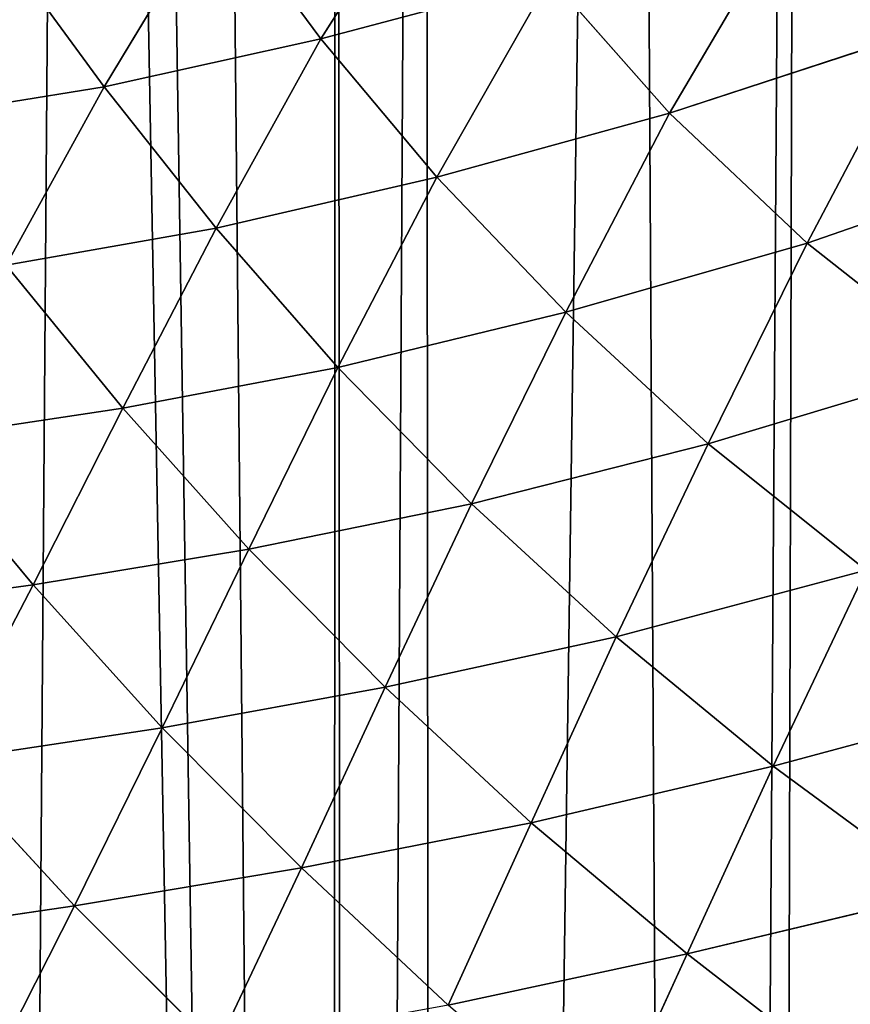
# Model space of a CAD drawing. Extents: x 0 to 4128, y 0 to 4128.
# Drawn here: x 2268 to 2316, y 2128 to 2185 of the extents above; entities that cross this region are included whole.
import ezdxf

# ---------------------------------------------------------------- set-up
doc = ezdxf.new("R2010")
doc.units = 0
doc.header["$LTSCALE"] = 25.4
doc.layers.get('0').update_dxf_attribs({"color": 13, "linetype": 'CONTINUOUS'})

msp = doc.modelspace()

# ---------------------------------------------------------------- linework, layer by layer
at = {"color": 43}
for p, q in [((2285.694, 2184.2, 145.37), (2293.03, 2195.686, 144.796)), ((2285.694, 2184.2, 145.37), (2293.03, 2195.686, 144.796)), ((2273.168, 2181.42, 148.6), (2279.718, 2192.252, 147.61)), ((2273.168, 2181.42, 148.6), (2279.718, 2192.252, 147.61)), ((2279.718, 2192.252, 147.61), (2285.694, 2184.2, 145.37)), ((2279.718, 2192.252, 147.61), (2285.694, 2184.2, 145.37)), ((2313.019, 2192.125, 137.364), (2305.83, 2179.902, 136.875)), ((2313.019, 2192.125, 137.364), (2305.83, 2179.902, 136.875)), ((2267.201, 2189.582, 149.892), (2273.168, 2181.42, 148.6)), ((2267.201, 2189.582, 149.892), (2273.168, 2181.42, 148.6)), ((2298.937, 2187.705, 141.783), (2285.694, 2184.2, 145.37)), ((2298.937, 2187.705, 141.783), (2285.694, 2184.2, 145.37)), ((2298.937, 2187.705, 141.783), (2292.386, 2176.213, 141.784)), ((2298.937, 2187.705, 141.783), (2292.386, 2176.213, 141.784)), ((2305.83, 2179.902, 136.875), (2298.937, 2187.705, 141.783)), ((2305.83, 2179.902, 136.875), (2298.937, 2187.705, 141.783)), ((2285.694, 2184.2, 145.37), (2273.168, 2181.42, 148.6)), ((2285.694, 2184.2, 145.37), (2273.168, 2181.42, 148.6)), ((2285.694, 2184.2, 145.37), (2279.649, 2173.272, 146.05)), ((2285.694, 2184.2, 145.37), (2279.649, 2173.272, 146.05)), ((2292.386, 2176.213, 141.784), (2285.694, 2184.2, 145.37)), ((2292.386, 2176.213, 141.784), (2285.694, 2184.2, 145.37)), ((2305.83, 2179.902, 136.875), (2320.221, 2184.61, 131.234)), ((2305.83, 2179.902, 136.875), (2320.221, 2184.61, 131.234)), ((2313.781, 2172.405, 130.133), (2320.221, 2184.61, 131.234)), ((2313.781, 2172.405, 130.133), (2320.221, 2184.61, 131.234)), ((2273.168, 2181.42, 148.6), (2261.263, 2179.499, 151.88)), ((2273.168, 2181.42, 148.6), (2261.263, 2179.499, 151.88)), ((2273.168, 2181.42, 148.6), (2267.515, 2171.13, 150.607)), ((2273.168, 2181.42, 148.6), (2267.515, 2171.13, 150.607)), ((2279.649, 2173.272, 146.05), (2273.168, 2181.42, 148.6)), ((2279.649, 2173.272, 146.05), (2273.168, 2181.42, 148.6)), ((2305.83, 2179.902, 136.875), (2292.386, 2176.213, 141.784)), ((2305.83, 2179.902, 136.875), (2292.386, 2176.213, 141.784)), ((2299.832, 2168.415, 136.515), (2305.83, 2179.902, 136.875)), ((2299.832, 2168.415, 136.515), (2305.83, 2179.902, 136.875)), ((2313.781, 2172.405, 130.133), (2305.83, 2179.902, 136.875)), ((2313.781, 2172.405, 130.133), (2305.83, 2179.902, 136.875)), ((2329.042, 2177.69, 122.432), (2313.781, 2172.405, 130.133)), ((2329.042, 2177.69, 122.432), (2313.781, 2172.405, 130.133)), ((2279.649, 2173.272, 146.05), (2292.386, 2176.213, 141.784)), ((2279.649, 2173.272, 146.05), (2292.386, 2176.213, 141.784)), ((2292.386, 2176.213, 141.784), (2286.678, 2165.228, 142.267)), ((2292.386, 2176.213, 141.784), (2286.678, 2165.228, 142.267)), ((2292.386, 2176.213, 141.784), (2299.832, 2168.415, 136.515)), ((2292.386, 2176.213, 141.784), (2299.832, 2168.415, 136.515)), ((2279.649, 2173.272, 146.05), (2267.515, 2171.13, 150.607)), ((2279.649, 2173.272, 146.05), (2267.515, 2171.13, 150.607)), ((2274.25, 2162.878, 147.98), (2279.649, 2173.272, 146.05)), ((2274.25, 2162.878, 147.98), (2279.649, 2173.272, 146.05)), ((2286.678, 2165.228, 142.267), (2279.649, 2173.272, 146.05)), ((2286.678, 2165.228, 142.267), (2279.649, 2173.272, 146.05)), ((2299.832, 2168.415, 136.515), (2313.781, 2172.405, 130.133)), ((2299.832, 2168.415, 136.515), (2313.781, 2172.405, 130.133)), ((2308.058, 2160.816, 129.576), (2313.781, 2172.405, 130.133)), ((2308.058, 2160.816, 129.576), (2313.781, 2172.405, 130.133)), ((2313.781, 2172.405, 130.133), (2322.843, 2165.259, 120.843)), ((2313.781, 2172.405, 130.133), (2322.843, 2165.259, 120.843)), ((2267.515, 2171.13, 150.607), (2274.25, 2162.878, 147.98)), ((2267.515, 2171.13, 150.607), (2274.25, 2162.878, 147.98)), ((2286.678, 2165.228, 142.267), (2299.832, 2168.415, 136.515)), ((2286.678, 2165.228, 142.267), (2299.832, 2168.415, 136.515)), ((2299.832, 2168.415, 136.515), (2294.401, 2157.358, 136.909)), ((2299.832, 2168.415, 136.515), (2294.401, 2157.358, 136.909)), ((2308.058, 2160.816, 129.576), (2299.832, 2168.415, 136.515)), ((2308.058, 2160.816, 129.576), (2299.832, 2168.415, 136.515)), ((2286.678, 2165.228, 142.267), (2274.25, 2162.878, 147.98)), ((2286.678, 2165.228, 142.267), (2274.25, 2162.878, 147.98)), ((2281.527, 2154.733, 144.141), (2286.678, 2165.228, 142.267)), ((2281.527, 2154.733, 144.141), (2286.678, 2165.228, 142.267)), ((2294.401, 2157.358, 136.909), (2286.678, 2165.228, 142.267)), ((2294.401, 2157.358, 136.909), (2286.678, 2165.228, 142.267)), ((2322.843, 2165.259, 120.843), (2308.058, 2160.816, 129.576)), ((2322.843, 2165.259, 120.843), (2308.058, 2160.816, 129.576)), ((2274.25, 2162.878, 147.98), (2262.112, 2161.044, 153.923)), ((2274.25, 2162.878, 147.98), (2262.112, 2161.044, 153.923)), ((2274.25, 2162.878, 147.98), (2269.077, 2152.67, 151.242)), ((2274.25, 2162.878, 147.98), (2269.077, 2152.67, 151.242)), ((2281.527, 2154.733, 144.141), (2274.25, 2162.878, 147.98)), ((2281.527, 2154.733, 144.141), (2274.25, 2162.878, 147.98)), ((2262.112, 2161.044, 153.923), (2269.077, 2152.67, 151.242)), ((2262.112, 2161.044, 153.923), (2269.077, 2152.67, 151.242)), ((2294.401, 2157.358, 136.909), (2308.058, 2160.816, 129.576)), ((2294.401, 2157.358, 136.909), (2308.058, 2160.816, 129.576)), ((2302.745, 2149.67, 130.072), (2308.058, 2160.816, 129.576)), ((2302.745, 2149.67, 130.072), (2308.058, 2160.816, 129.576)), ((2308.058, 2160.816, 129.576), (2317.182, 2153.533, 120.368)), ((2308.058, 2160.816, 129.576), (2317.182, 2153.533, 120.368)), ((2294.401, 2157.358, 136.909), (2281.527, 2154.733, 144.141)), ((2294.401, 2157.358, 136.909), (2281.527, 2154.733, 144.141)), ((2289.405, 2146.774, 138.819), (2294.401, 2157.358, 136.909)), ((2289.405, 2146.774, 138.819), (2294.401, 2157.358, 136.909)), ((2302.745, 2149.67, 130.072), (2294.401, 2157.358, 136.909)), ((2302.745, 2149.67, 130.072), (2294.401, 2157.358, 136.909)), ((2269.077, 2152.67, 151.242), (2281.527, 2154.733, 144.141)), ((2269.077, 2152.67, 151.242), (2281.527, 2154.733, 144.141)), ((2276.531, 2144.429, 147.378), (2281.527, 2154.733, 144.141)), ((2276.531, 2144.429, 147.378), (2281.527, 2154.733, 144.141)), ((2281.527, 2154.733, 144.141), (2289.405, 2146.774, 138.819)), ((2281.527, 2154.733, 144.141), (2289.405, 2146.774, 138.819)), ((2317.182, 2153.533, 120.368), (2302.745, 2149.67, 130.072)), ((2317.182, 2153.533, 120.368), (2302.745, 2149.67, 130.072)), ((2317.182, 2153.533, 120.368), (2311.814, 2142.218, 121.333)), ((2317.182, 2153.533, 120.368), (2311.814, 2142.218, 121.333)), ((2263.761, 2142.509, 156.411), (2269.077, 2152.67, 151.242)), ((2263.761, 2142.509, 156.411), (2269.077, 2152.67, 151.242)), ((2269.077, 2152.67, 151.242), (2276.531, 2144.429, 147.378)), ((2269.077, 2152.67, 151.242), (2276.531, 2144.429, 147.378)), ((2289.405, 2146.774, 138.819), (2302.745, 2149.67, 130.072)), ((2289.405, 2146.774, 138.819), (2302.745, 2149.67, 130.072)), ((2297.831, 2138.94, 132.22), (2302.745, 2149.67, 130.072)), ((2297.831, 2138.94, 132.22), (2302.745, 2149.67, 130.072)), ((2302.745, 2149.67, 130.072), (2311.814, 2142.218, 121.333)), ((2302.745, 2149.67, 130.072), (2311.814, 2142.218, 121.333)), ((2276.531, 2144.429, 147.378), (2289.405, 2146.774, 138.819)), ((2276.531, 2144.429, 147.378), (2289.405, 2146.774, 138.819)), ((2289.405, 2146.774, 138.819), (2284.567, 2136.335, 142.144)), ((2289.405, 2146.774, 138.819), (2284.567, 2136.335, 142.144)), ((2297.831, 2138.94, 132.22), (2289.405, 2146.774, 138.819)), ((2297.831, 2138.94, 132.22), (2289.405, 2146.774, 138.819)), ((2311.814, 2142.218, 121.333), (2327.359, 2146.393, 109.745)), ((2311.814, 2142.218, 121.333), (2327.359, 2146.393, 109.745)), ((2263.761, 2142.509, 156.411), (2276.531, 2144.429, 147.378)), ((2263.761, 2142.509, 156.411), (2276.531, 2144.429, 147.378)), ((2276.531, 2144.429, 147.378), (2271.467, 2134.143, 152.421)), ((2276.531, 2144.429, 147.378), (2271.467, 2134.143, 152.421)), ((2284.567, 2136.335, 142.144), (2276.531, 2144.429, 147.378)), ((2284.567, 2136.335, 142.144), (2276.531, 2144.429, 147.378)), ((2271.467, 2134.143, 152.421), (2263.761, 2142.509, 156.411)), ((2271.467, 2134.143, 152.421), (2263.761, 2142.509, 156.411)), ((2311.814, 2142.218, 121.333), (2297.831, 2138.94, 132.22)), ((2311.814, 2142.218, 121.333), (2297.831, 2138.94, 132.22)), ((2306.84, 2131.376, 124.042), (2311.814, 2142.218, 121.333)), ((2306.84, 2131.376, 124.042), (2311.814, 2142.218, 121.333)), ((2311.814, 2142.218, 121.333), (2321.724, 2134.924, 111.563)), ((2311.814, 2142.218, 121.333), (2321.724, 2134.924, 111.563)), ((2284.567, 2136.335, 142.144), (2297.831, 2138.94, 132.22)), ((2284.567, 2136.335, 142.144), (2297.831, 2138.94, 132.22)), ((2293.053, 2128.409, 135.828), (2297.831, 2138.94, 132.22)), ((2293.053, 2128.409, 135.828), (2297.831, 2138.94, 132.22)), ((2297.831, 2138.94, 132.22), (2306.84, 2131.376, 124.042)), ((2297.831, 2138.94, 132.22), (2306.84, 2131.376, 124.042)), ((2284.567, 2136.335, 142.144), (2271.467, 2134.143, 152.421)), ((2284.567, 2136.335, 142.144), (2271.467, 2134.143, 152.421)), ((2279.668, 2125.97, 147.198), (2284.567, 2136.335, 142.144)), ((2279.668, 2125.97, 147.198), (2284.567, 2136.335, 142.144)), ((2293.053, 2128.409, 135.828), (2284.567, 2136.335, 142.144)), ((2293.053, 2128.409, 135.828), (2284.567, 2136.335, 142.144)), ((2321.724, 2134.924, 111.563), (2306.84, 2131.376, 124.042)), ((2321.724, 2134.924, 111.563), (2306.84, 2131.376, 124.042)), ((2258.206, 2132.209, 163.403), (2271.467, 2134.143, 152.421)), ((2258.206, 2132.209, 163.403), (2271.467, 2134.143, 152.421)), ((2271.467, 2134.143, 152.421), (2266.184, 2123.774, 159.131)), ((2271.467, 2134.143, 152.421), (2266.184, 2123.774, 159.131)), ((2271.467, 2134.143, 152.421), (2279.668, 2125.97, 147.198)), ((2271.467, 2134.143, 152.421), (2279.668, 2125.97, 147.198)), ((2306.84, 2131.376, 124.042), (2293.053, 2128.409, 135.828)), ((2306.84, 2131.376, 124.042), (2293.053, 2128.409, 135.828)), ((2306.84, 2131.376, 124.042), (2301.976, 2120.733, 128.499)), ((2306.84, 2131.376, 124.042), (2301.976, 2120.733, 128.499)), ((2316.427, 2123.928, 115.535), (2306.84, 2131.376, 124.042)), ((2316.427, 2123.928, 115.535), (2306.84, 2131.376, 124.042))]:
    msp.add_line(p, q, dxfattribs=at)
at = {"color": 0}
msp.add_circle((2063.772, 2064.149), 2064.152, dxfattribs=at)

# ---------------------------------------------------------------- meshes
at = {"color": 43}
mesh = msp.add_polyface(dxfattribs=at)
corners = [(2067.468, 1575.636), (2057.41, 2537.066), (2071.114, 2556.343), (2081.89, 1596.056), (2071.686, 2557.127), (2075.258, 2561.651), (2086.096, 2575.346), (2087.474, 1603.069), (2088.505, 2577.875), (2097.03, 1615.689), (2100.688, 2590.421), (2104.789, 1623.781), (2111.095, 2597.599), (2112.989, 1633.306), (2114.46, 2599.9), (2123.043, 1640.879), (2117.118, 2601.017), (2128.819, 2606.032), (2130.287, 1647.651), (2140.764, 2608.271), (2142.311, 1652.649), (2142.955, 2608.673), (2146.184, 1656.063), (2156.734, 2607.996), (2159.875, 1659.173), (2169.954, 2604.058), (2177.845, 1658.456), (2171.888, 2602.951), (2182.411, 2596.872), (2187.304, 1655.479), (2191.782, 2588.255), (2199.644, 1652.993), (2193.917, 2586.319), (2196.327, 2583.03), (2203.759, 2572.802), (2211.154, 1647.946), (2211.082, 2556.922), (2212.516, 2553.737), (2221.648, 1644.002), (2216.022, 2543.53), (2218.189, 2537.22), (2220.055, 2531.766), (2220.335, 2530.837), (2226.857, 2508.102), (2235.719, 1636.749), (2228.39, 2503.001), (2233.678, 2484.051), (2236.614, 2475.585), (2243.785, 1632.838), (2241.428, 2460.495), (2246.046, 2450.317), (2260.923, 1623.178), (2250.607, 2438.561), (2257.526, 2428.155), (2262.082, 2419.256), (2265.614, 1620.654), (2271.59, 2410.708), (2286.302, 1609.19), (2273.928, 2406.209), (2278.666, 2399.713), (2286.571, 2398.248), (2287.157, 1608.731), (2291.638, 2398.082), (2292.332, 1606.194), (2303.456, 2393.202), (2308.023, 1598.527), (2313.449, 2392.938), (2327.697, 1591.237), (2325.824, 2391.195), (2338.396, 2392.161), (2340.184, 1589.26), (2349.57, 2392.394), (2359.812, 1589.313), (2365.259, 2394.573), (2371.551, 1592.455), (2374.163, 2395.583), (2385.835, 1599.603), (2393.537, 2399.002)]
mesh.append_faces([[corners[k] for k in face] for face in [(0, 1, 2), (3, 2, 4), (3, 4, 5), (3, 5, 6), (7, 6, 8), (9, 8, 10), (11, 10, 12), (13, 12, 14), (15, 14, 16), (15, 16, 17), (18, 17, 19), (20, 19, 21), (22, 21, 23), (24, 23, 25), (26, 25, 27), (26, 27, 28), (29, 28, 30), (31, 30, 32), (31, 32, 33), (31, 33, 34), (35, 34, 36), (35, 36, 37), (38, 37, 39), (38, 39, 40), (38, 40, 41), (38, 41, 42), (38, 42, 43), (44, 43, 45), (44, 45, 46), (44, 46, 47), (48, 47, 49), (48, 49, 50), (51, 50, 52), (51, 52, 53), (51, 53, 54), (55, 54, 56), (57, 56, 58), (57, 58, 59), (57, 59, 60), (61, 60, 62), (63, 62, 64), (65, 64, 66), (67, 66, 68), (67, 68, 69), (70, 69, 71), (72, 71, 73), (74, 73, 75), (76, 75, 77)]], dxfattribs={"vtx0": -1, "vtx2": -1, "color": 43})
mesh = msp.add_polyface(dxfattribs=at)
corners = [(2067.468, 1575.636), (2071.114, 2556.343), (2070.608, 1579.939), (2081.89, 1596.056), (2086.096, 2575.346), (2087.474, 1603.069), (2088.505, 2577.875), (2097.03, 1615.689), (2100.688, 2590.421), (2104.789, 1623.781), (2111.095, 2597.599), (2112.989, 1633.306), (2114.46, 2599.9), (2123.043, 1640.879), (2128.819, 2606.032), (2130.287, 1647.651), (2140.764, 2608.271), (2142.311, 1652.649), (2142.955, 2608.673), (2146.184, 1656.063), (2156.734, 2607.996), (2152.488, 1660.001), (2159.875, 1659.173), (2169.954, 2604.058), (2164.842, 1657.768), (2177.845, 1658.456), (2182.411, 2596.872), (2187.304, 1655.479), (2191.782, 2588.255), (2199.644, 1652.993), (2203.759, 2572.802), (2211.154, 1647.946), (2212.516, 2553.737), (2221.648, 1644.002), (2226.857, 2508.102), (2235.719, 1636.749), (2236.614, 2475.585), (2243.785, 1632.838), (2246.046, 2450.317), (2260.923, 1623.178), (2262.082, 2419.256), (2265.614, 1620.654), (2271.59, 2410.708), (2286.302, 1609.19), (2286.571, 2398.248), (2287.157, 1608.731), (2291.638, 2398.082), (2292.332, 1606.194), (2303.456, 2393.202), (2308.023, 1598.527), (2313.449, 2392.938), (2311.289, 1597.288), (2327.697, 1591.237), (2338.396, 2392.161), (2340.184, 1589.26), (2349.57, 2392.394), (2344.213, 1588.639), (2347.093, 1588.78), (2359.812, 1589.313), (2365.259, 2394.573), (2371.551, 1592.455), (2374.163, 2395.583), (2373.702, 1593.04), (2385.835, 1599.603), (2393.537, 2399.002), (2396.056, 1608.867), (2398.8, 2399.824), (2397.321, 1792.957), (2397.321, 1610.702), (2399.076, 1805.421), (2399.41, 1815.332), (2404.185, 1620.731), (2398.493, 1769.216), (2398.259, 1780.424), (2400.661, 1753.535), (2401.671, 1744.627), (2405.09, 1725.253), (2408.912, 1632.551), (2405.912, 1719.99)]
mesh.append_faces([[corners[k] for k in face] for face in [(72, 67, 73)]], dxfattribs={"vtx0": -1, "color": 43})
mesh.append_faces([[corners[k] for k in face] for face in [(0, 1, 2), (2, 1, 3), (3, 4, 5), (5, 6, 7), (7, 8, 9), (9, 10, 11), (11, 12, 13), (13, 14, 15), (15, 16, 17), (17, 18, 19), (19, 20, 21), (21, 20, 22), (22, 23, 24), (24, 23, 25), (25, 26, 27), (27, 28, 29), (29, 30, 31), (31, 32, 33), (33, 34, 35), (35, 36, 37), (37, 38, 39), (39, 40, 41), (41, 42, 43), (43, 44, 45), (45, 46, 47), (47, 48, 49), (49, 50, 51), (51, 50, 52), (52, 53, 54), (54, 55, 56), (56, 55, 57), (57, 55, 58), (58, 59, 60), (60, 61, 62), (62, 61, 63), (63, 64, 65), (65, 67, 68), (67, 66, 69), (69, 66, 70), (71, 76, 77)]], dxfattribs={"vtx0": -1, "vtx1": -1, "color": 43})
mesh.append_faces([[corners[k] for k in face] for face in [(65, 66, 67), (71, 67, 72)]], dxfattribs={"vtx0": -1, "vtx1": -1, "vtx2": -1, "color": 43})
mesh.append_faces([[corners[k] for k in face] for face in [(67, 71, 68), (71, 72, 74), (71, 74, 75), (71, 75, 76), (77, 76, 78)]], dxfattribs={"vtx0": -1, "vtx2": -1, "color": 43})
mesh = msp.add_polyface(dxfattribs=at)
corners = [(2327.409, 2197.324, 132.141), (2320.221, 2184.61, 131.234), (2313.019, 2192.125, 137.364)]
mesh.append_faces([[corners[k] for k in face] for face in [(0, 1, 2)]], dxfattribs={"color": 43})
mesh = msp.add_polyface(dxfattribs=at)
corners = [(2293.03, 2195.686, 144.796), (2285.694, 2184.2, 145.37), (2279.718, 2192.252, 147.61)]
mesh.append_faces([[corners[k] for k in face] for face in [(0, 1, 2)]], dxfattribs={"color": 43})
mesh = msp.add_polyface(dxfattribs=at)
corners = [(2298.937, 2187.705, 141.783), (2285.694, 2184.2, 145.37), (2293.03, 2195.686, 144.796)]
mesh.append_faces([[corners[k] for k in face] for face in [(0, 1, 2)]], dxfattribs={"color": 43})
mesh = msp.add_polyface(dxfattribs=at)
corners = [(2279.718, 2192.252, 147.61), (2273.168, 2181.42, 148.6), (2267.201, 2189.582, 149.892)]
mesh.append_faces([[corners[k] for k in face] for face in [(0, 1, 2)]], dxfattribs={"color": 43})
mesh = msp.add_polyface(dxfattribs=at)
corners = [(2285.694, 2184.2, 145.37), (2273.168, 2181.42, 148.6), (2279.718, 2192.252, 147.61)]
mesh.append_faces([[corners[k] for k in face] for face in [(0, 1, 2)]], dxfattribs={"color": 43})
mesh = msp.add_polyface(dxfattribs=at)
corners = [(2313.019, 2192.125, 137.364), (2305.83, 2179.902, 136.875), (2298.937, 2187.705, 141.783)]
mesh.append_faces([[corners[k] for k in face] for face in [(0, 1, 2)]], dxfattribs={"color": 43})
mesh = msp.add_polyface(dxfattribs=at)
corners = [(2320.221, 2184.61, 131.234), (2305.83, 2179.902, 136.875), (2313.019, 2192.125, 137.364)]
mesh.append_faces([[corners[k] for k in face] for face in [(0, 1, 2)]], dxfattribs={"color": 43})
mesh = msp.add_polyface(dxfattribs=at)
corners = [(2273.168, 2181.42, 148.6), (2261.263, 2179.499, 151.88), (2267.201, 2189.582, 149.892)]
mesh.append_faces([[corners[k] for k in face] for face in [(0, 1, 2)]], dxfattribs={"color": 43})
mesh = msp.add_polyface(dxfattribs=at)
corners = [(2298.937, 2187.705, 141.783), (2292.386, 2176.213, 141.784), (2285.694, 2184.2, 145.37)]
mesh.append_faces([[corners[k] for k in face] for face in [(0, 1, 2)]], dxfattribs={"color": 43})
mesh = msp.add_polyface(dxfattribs=at)
corners = [(2305.83, 2179.902, 136.875), (2292.386, 2176.213, 141.784), (2298.937, 2187.705, 141.783)]
mesh.append_faces([[corners[k] for k in face] for face in [(0, 1, 2)]], dxfattribs={"color": 43})
mesh = msp.add_polyface(dxfattribs=at)
corners = [(2285.694, 2184.2, 145.37), (2279.649, 2173.272, 146.05), (2273.168, 2181.42, 148.6)]
mesh.append_faces([[corners[k] for k in face] for face in [(0, 1, 2)]], dxfattribs={"color": 43})
mesh = msp.add_polyface(dxfattribs=at)
corners = [(2292.386, 2176.213, 141.784), (2279.649, 2173.272, 146.05), (2285.694, 2184.2, 145.37)]
mesh.append_faces([[corners[k] for k in face] for face in [(0, 1, 2)]], dxfattribs={"color": 43})
mesh = msp.add_polyface(dxfattribs=at)
corners = [(2320.221, 2184.61, 131.234), (2313.781, 2172.405, 130.133), (2305.83, 2179.902, 136.875)]
mesh.append_faces([[corners[k] for k in face] for face in [(0, 1, 2)]], dxfattribs={"color": 43})
mesh = msp.add_polyface(dxfattribs=at)
corners = [(2329.042, 2177.69, 122.432), (2313.781, 2172.405, 130.133), (2320.221, 2184.61, 131.234)]
mesh.append_faces([[corners[k] for k in face] for face in [(0, 1, 2)]], dxfattribs={"color": 43})
mesh = msp.add_polyface(dxfattribs=at)
corners = [(2273.168, 2181.42, 148.6), (2267.515, 2171.13, 150.607), (2261.263, 2179.499, 151.88)]
mesh.append_faces([[corners[k] for k in face] for face in [(0, 1, 2)]], dxfattribs={"color": 43})
mesh = msp.add_polyface(dxfattribs=at)
corners = [(2279.649, 2173.272, 146.05), (2267.515, 2171.13, 150.607), (2273.168, 2181.42, 148.6)]
mesh.append_faces([[corners[k] for k in face] for face in [(0, 1, 2)]], dxfattribs={"color": 43})
mesh = msp.add_polyface(dxfattribs=at)
corners = [(2305.83, 2179.902, 136.875), (2299.832, 2168.415, 136.515), (2292.386, 2176.213, 141.784)]
mesh.append_faces([[corners[k] for k in face] for face in [(0, 1, 2)]], dxfattribs={"color": 43})
mesh = msp.add_polyface(dxfattribs=at)
corners = [(2313.781, 2172.405, 130.133), (2299.832, 2168.415, 136.515), (2305.83, 2179.902, 136.875)]
mesh.append_faces([[corners[k] for k in face] for face in [(0, 1, 2)]], dxfattribs={"color": 43})
mesh = msp.add_polyface(dxfattribs=at)
corners = [(2329.042, 2177.69, 122.432), (2322.843, 2165.259, 120.843), (2313.781, 2172.405, 130.133)]
mesh.append_faces([[corners[k] for k in face] for face in [(0, 1, 2)]], dxfattribs={"color": 43})
mesh = msp.add_polyface(dxfattribs=at)
corners = [(2292.386, 2176.213, 141.784), (2286.678, 2165.228, 142.267), (2279.649, 2173.272, 146.05)]
mesh.append_faces([[corners[k] for k in face] for face in [(0, 1, 2)]], dxfattribs={"color": 43})
mesh = msp.add_polyface(dxfattribs=at)
corners = [(2299.832, 2168.415, 136.515), (2286.678, 2165.228, 142.267), (2292.386, 2176.213, 141.784)]
mesh.append_faces([[corners[k] for k in face] for face in [(0, 1, 2)]], dxfattribs={"color": 43})
mesh = msp.add_polyface(dxfattribs=at)
corners = [(2279.649, 2173.272, 146.05), (2274.25, 2162.878, 147.98), (2267.515, 2171.13, 150.607)]
mesh.append_faces([[corners[k] for k in face] for face in [(0, 1, 2)]], dxfattribs={"color": 43})
mesh = msp.add_polyface(dxfattribs=at)
corners = [(2286.678, 2165.228, 142.267), (2274.25, 2162.878, 147.98), (2279.649, 2173.272, 146.05)]
mesh.append_faces([[corners[k] for k in face] for face in [(0, 1, 2)]], dxfattribs={"color": 43})
mesh = msp.add_polyface(dxfattribs=at)
corners = [(2313.781, 2172.405, 130.133), (2308.058, 2160.816, 129.576), (2299.832, 2168.415, 136.515)]
mesh.append_faces([[corners[k] for k in face] for face in [(0, 1, 2)]], dxfattribs={"color": 43})
mesh = msp.add_polyface(dxfattribs=at)
corners = [(2322.843, 2165.259, 120.843), (2308.058, 2160.816, 129.576), (2313.781, 2172.405, 130.133)]
mesh.append_faces([[corners[k] for k in face] for face in [(0, 1, 2)]], dxfattribs={"color": 43})
mesh = msp.add_polyface(dxfattribs=at)
corners = [(2274.25, 2162.878, 147.98), (2262.112, 2161.044, 153.923), (2267.515, 2171.13, 150.607)]
mesh.append_faces([[corners[k] for k in face] for face in [(0, 1, 2)]], dxfattribs={"color": 43})
mesh = msp.add_polyface(dxfattribs=at)
corners = [(2299.832, 2168.415, 136.515), (2294.401, 2157.358, 136.909), (2286.678, 2165.228, 142.267)]
mesh.append_faces([[corners[k] for k in face] for face in [(0, 1, 2)]], dxfattribs={"color": 43})
mesh = msp.add_polyface(dxfattribs=at)
corners = [(2308.058, 2160.816, 129.576), (2294.401, 2157.358, 136.909), (2299.832, 2168.415, 136.515)]
mesh.append_faces([[corners[k] for k in face] for face in [(0, 1, 2)]], dxfattribs={"color": 43})
mesh = msp.add_polyface(dxfattribs=at)
corners = [(2286.678, 2165.228, 142.267), (2281.527, 2154.733, 144.141), (2274.25, 2162.878, 147.98)]
mesh.append_faces([[corners[k] for k in face] for face in [(0, 1, 2)]], dxfattribs={"color": 43})
mesh = msp.add_polyface(dxfattribs=at)
corners = [(2294.401, 2157.358, 136.909), (2281.527, 2154.733, 144.141), (2286.678, 2165.228, 142.267)]
mesh.append_faces([[corners[k] for k in face] for face in [(0, 1, 2)]], dxfattribs={"color": 43})
mesh = msp.add_polyface(dxfattribs=at)
corners = [(2322.843, 2165.259, 120.843), (2317.182, 2153.533, 120.368), (2308.058, 2160.816, 129.576)]
mesh.append_faces([[corners[k] for k in face] for face in [(0, 1, 2)]], dxfattribs={"color": 43})
mesh = msp.add_polyface(dxfattribs=at)
corners = [(2274.25, 2162.878, 147.98), (2269.077, 2152.67, 151.242), (2262.112, 2161.044, 153.923)]
mesh.append_faces([[corners[k] for k in face] for face in [(0, 1, 2)]], dxfattribs={"color": 43})
mesh = msp.add_polyface(dxfattribs=at)
corners = [(2281.527, 2154.733, 144.141), (2269.077, 2152.67, 151.242), (2274.25, 2162.878, 147.98)]
mesh.append_faces([[corners[k] for k in face] for face in [(0, 1, 2)]], dxfattribs={"color": 43})
mesh = msp.add_polyface(dxfattribs=at)
corners = [(2269.077, 2152.67, 151.242), (2256.596, 2150.988, 159.199), (2262.112, 2161.044, 153.923)]
mesh.append_faces([[corners[k] for k in face] for face in [(0, 1, 2)]], dxfattribs={"color": 43})
mesh = msp.add_polyface(dxfattribs=at)
corners = [(2308.058, 2160.816, 129.576), (2302.745, 2149.67, 130.072), (2294.401, 2157.358, 136.909)]
mesh.append_faces([[corners[k] for k in face] for face in [(0, 1, 2)]], dxfattribs={"color": 43})
mesh = msp.add_polyface(dxfattribs=at)
corners = [(2317.182, 2153.533, 120.368), (2302.745, 2149.67, 130.072), (2308.058, 2160.816, 129.576)]
mesh.append_faces([[corners[k] for k in face] for face in [(0, 1, 2)]], dxfattribs={"color": 43})
mesh = msp.add_polyface(dxfattribs=at)
corners = [(2294.401, 2157.358, 136.909), (2289.405, 2146.774, 138.819), (2281.527, 2154.733, 144.141)]
mesh.append_faces([[corners[k] for k in face] for face in [(0, 1, 2)]], dxfattribs={"color": 43})
mesh = msp.add_polyface(dxfattribs=at)
corners = [(2302.745, 2149.67, 130.072), (2289.405, 2146.774, 138.819), (2294.401, 2157.358, 136.909)]
mesh.append_faces([[corners[k] for k in face] for face in [(0, 1, 2)]], dxfattribs={"color": 43})
mesh = msp.add_polyface(dxfattribs=at)
corners = [(2281.527, 2154.733, 144.141), (2276.531, 2144.429, 147.378), (2269.077, 2152.67, 151.242)]
mesh.append_faces([[corners[k] for k in face] for face in [(0, 1, 2)]], dxfattribs={"color": 43})
mesh = msp.add_polyface(dxfattribs=at)
corners = [(2289.405, 2146.774, 138.819), (2276.531, 2144.429, 147.378), (2281.527, 2154.733, 144.141)]
mesh.append_faces([[corners[k] for k in face] for face in [(0, 1, 2)]], dxfattribs={"color": 43})
mesh = msp.add_polyface(dxfattribs=at)
corners = [(2317.182, 2153.533, 120.368), (2311.814, 2142.218, 121.333), (2302.745, 2149.67, 130.072)]
mesh.append_faces([[corners[k] for k in face] for face in [(0, 1, 2)]], dxfattribs={"color": 43})
mesh = msp.add_polyface(dxfattribs=at)
corners = [(2327.359, 2146.393, 109.745), (2311.814, 2142.218, 121.333), (2317.182, 2153.533, 120.368)]
mesh.append_faces([[corners[k] for k in face] for face in [(0, 1, 2)]], dxfattribs={"color": 43})
mesh = msp.add_polyface(dxfattribs=at)
corners = [(2269.077, 2152.67, 151.242), (2263.761, 2142.509, 156.411), (2256.596, 2150.988, 159.199)]
mesh.append_faces([[corners[k] for k in face] for face in [(0, 1, 2)]], dxfattribs={"color": 43})
mesh = msp.add_polyface(dxfattribs=at)
corners = [(2276.531, 2144.429, 147.378), (2263.761, 2142.509, 156.411), (2269.077, 2152.67, 151.242)]
mesh.append_faces([[corners[k] for k in face] for face in [(0, 1, 2)]], dxfattribs={"color": 43})
mesh = msp.add_polyface(dxfattribs=at)
corners = [(2302.745, 2149.67, 130.072), (2297.831, 2138.94, 132.22), (2289.405, 2146.774, 138.819)]
mesh.append_faces([[corners[k] for k in face] for face in [(0, 1, 2)]], dxfattribs={"color": 43})
mesh = msp.add_polyface(dxfattribs=at)
corners = [(2311.814, 2142.218, 121.333), (2297.831, 2138.94, 132.22), (2302.745, 2149.67, 130.072)]
mesh.append_faces([[corners[k] for k in face] for face in [(0, 1, 2)]], dxfattribs={"color": 43})
mesh = msp.add_polyface(dxfattribs=at)
corners = [(2289.405, 2146.774, 138.819), (2284.567, 2136.335, 142.144), (2276.531, 2144.429, 147.378)]
mesh.append_faces([[corners[k] for k in face] for face in [(0, 1, 2)]], dxfattribs={"color": 43})
mesh = msp.add_polyface(dxfattribs=at)
corners = [(2297.831, 2138.94, 132.22), (2284.567, 2136.335, 142.144), (2289.405, 2146.774, 138.819)]
mesh.append_faces([[corners[k] for k in face] for face in [(0, 1, 2)]], dxfattribs={"color": 43})
mesh = msp.add_polyface(dxfattribs=at)
corners = [(2327.359, 2146.393, 109.745), (2321.724, 2134.924, 111.563), (2311.814, 2142.218, 121.333)]
mesh.append_faces([[corners[k] for k in face] for face in [(0, 1, 2)]], dxfattribs={"color": 43})
mesh = msp.add_polyface(dxfattribs=at)
corners = [(2276.531, 2144.429, 147.378), (2271.467, 2134.143, 152.421), (2263.761, 2142.509, 156.411)]
mesh.append_faces([[corners[k] for k in face] for face in [(0, 1, 2)]], dxfattribs={"color": 43})
mesh = msp.add_polyface(dxfattribs=at)
corners = [(2284.567, 2136.335, 142.144), (2271.467, 2134.143, 152.421), (2276.531, 2144.429, 147.378)]
mesh.append_faces([[corners[k] for k in face] for face in [(0, 1, 2)]], dxfattribs={"color": 43})
mesh = msp.add_polyface(dxfattribs=at)
corners = [(2271.467, 2134.143, 152.421), (2258.206, 2132.209, 163.403), (2263.761, 2142.509, 156.411)]
mesh.append_faces([[corners[k] for k in face] for face in [(0, 1, 2)]], dxfattribs={"color": 43})
mesh = msp.add_polyface(dxfattribs=at)
corners = [(2311.814, 2142.218, 121.333), (2306.84, 2131.376, 124.042), (2297.831, 2138.94, 132.22)]
mesh.append_faces([[corners[k] for k in face] for face in [(0, 1, 2)]], dxfattribs={"color": 43})
mesh = msp.add_polyface(dxfattribs=at)
corners = [(2321.724, 2134.924, 111.563), (2306.84, 2131.376, 124.042), (2311.814, 2142.218, 121.333)]
mesh.append_faces([[corners[k] for k in face] for face in [(0, 1, 2)]], dxfattribs={"color": 43})
mesh = msp.add_polyface(dxfattribs=at)
corners = [(2297.831, 2138.94, 132.22), (2293.053, 2128.409, 135.828), (2284.567, 2136.335, 142.144)]
mesh.append_faces([[corners[k] for k in face] for face in [(0, 1, 2)]], dxfattribs={"color": 43})
mesh = msp.add_polyface(dxfattribs=at)
corners = [(2306.84, 2131.376, 124.042), (2293.053, 2128.409, 135.828), (2297.831, 2138.94, 132.22)]
mesh.append_faces([[corners[k] for k in face] for face in [(0, 1, 2)]], dxfattribs={"color": 43})
mesh = msp.add_polyface(dxfattribs=at)
corners = [(2284.567, 2136.335, 142.144), (2279.668, 2125.97, 147.198), (2271.467, 2134.143, 152.421)]
mesh.append_faces([[corners[k] for k in face] for face in [(0, 1, 2)]], dxfattribs={"color": 43})
mesh = msp.add_polyface(dxfattribs=at)
corners = [(2293.053, 2128.409, 135.828), (2279.668, 2125.97, 147.198), (2284.567, 2136.335, 142.144)]
mesh.append_faces([[corners[k] for k in face] for face in [(0, 1, 2)]], dxfattribs={"color": 43})
mesh = msp.add_polyface(dxfattribs=at)
corners = [(2321.724, 2134.924, 111.563), (2316.427, 2123.928, 115.535), (2306.84, 2131.376, 124.042)]
mesh.append_faces([[corners[k] for k in face] for face in [(0, 1, 2)]], dxfattribs={"color": 43})
mesh = msp.add_polyface(dxfattribs=at)
corners = [(2271.467, 2134.143, 152.421), (2266.184, 2123.774, 159.131), (2258.206, 2132.209, 163.403)]
mesh.append_faces([[corners[k] for k in face] for face in [(0, 1, 2)]], dxfattribs={"color": 43})
mesh = msp.add_polyface(dxfattribs=at)
corners = [(2279.668, 2125.97, 147.198), (2266.184, 2123.774, 159.131), (2271.467, 2134.143, 152.421)]
mesh.append_faces([[corners[k] for k in face] for face in [(0, 1, 2)]], dxfattribs={"color": 43})
mesh = msp.add_polyface(dxfattribs=at)
corners = [(2306.84, 2131.376, 124.042), (2301.976, 2120.733, 128.499), (2293.053, 2128.409, 135.828)]
mesh.append_faces([[corners[k] for k in face] for face in [(0, 1, 2)]], dxfattribs={"color": 43})
mesh = msp.add_polyface(dxfattribs=at)
corners = [(2316.427, 2123.928, 115.535), (2301.976, 2120.733, 128.499), (2306.84, 2131.376, 124.042)]
mesh.append_faces([[corners[k] for k in face] for face in [(0, 1, 2)]], dxfattribs={"color": 43})

doc.saveas('drawing.dxf')
